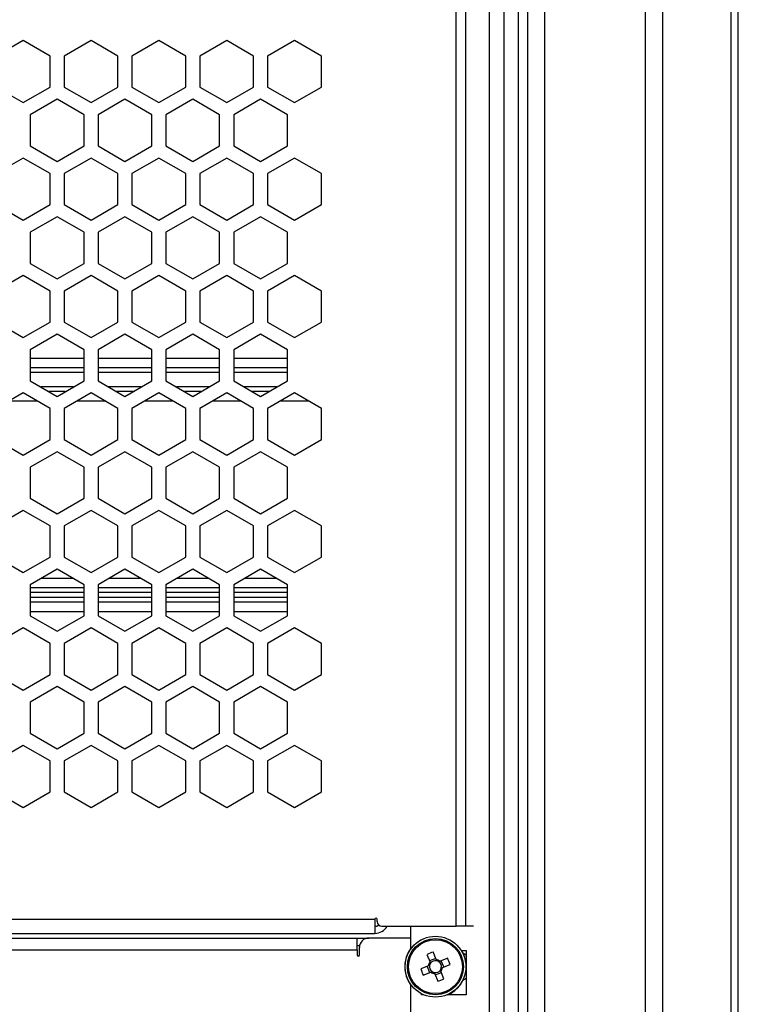
# Model space of a CAD drawing. Units: millimetres. Extents: x -2394 to 2922, y -3013 to 613.
# Drawn here: x 1707 to 1861, y -2039 to -1828 of the extents above; entities that cross this region are included whole.
import ezdxf

# ---------------------------------------------------------------- set-up
doc = ezdxf.new("R2010")
doc.units = ezdxf.units.MM

msp = doc.modelspace()

# ---------------------------------------------------------------- linework, layer by layer
at = {"color": 7, "linetype": 'Continuous', "lineweight": 25}
for p, q in [((1840.86, -2147.85), (1840.86, -136.85)), ((1844.54, -2147.85), (1844.54, -136.85)), ((1860.69, -2147.85), (1860.69, -136.85)), ((1815.69, -2088.85), (1815.69, -195.85)), ((1819.29, -2088.85), (1819.29, -195.85)), ((1800.37, -2021.9), (1800.37, -1581.9)), ((1802.37, -1581.9), (1802.37, -2021.9)), ((1707.8, -1832.49), (1702.05, -1835.81)), ((1713.55, -1835.81), (1707.8, -1832.49)), ((1722.3, -1832.49), (1716.55, -1835.81)), ((1728.05, -1835.81), (1722.3, -1832.49)), ((1736.8, -1832.49), (1731.05, -1835.81)), ((1742.55, -1835.81), (1736.8, -1832.49)), ((1751.3, -1832.49), (1745.55, -1835.81)), ((1757.05, -1835.81), (1751.3, -1832.49)), ((1765.8, -1832.49), (1760.05, -1835.81)), ((1771.55, -1835.81), (1765.8, -1832.49)), ((1713.55, -1842.45), (1713.55, -1835.81)), ((1716.55, -1835.81), (1716.55, -1842.45)), ((1728.05, -1842.45), (1728.05, -1835.81)), ((1731.05, -1835.81), (1731.05, -1842.45)), ((1742.55, -1842.45), (1742.55, -1835.81)), ((1745.55, -1835.81), (1745.55, -1842.45)), ((1757.05, -1842.45), (1757.05, -1835.81)), ((1760.05, -1835.81), (1760.05, -1842.45)), ((1771.55, -1842.45), (1771.55, -1835.81)), ((1702.05, -1842.45), (1707.8, -1845.77)), ((1707.8, -1845.77), (1713.55, -1842.45)), ((1716.55, -1842.45), (1722.3, -1845.77)), ((1722.3, -1845.77), (1728.05, -1842.45)), ((1731.05, -1842.45), (1736.8, -1845.77)), ((1736.8, -1845.77), (1742.55, -1842.45)), ((1745.55, -1842.45), (1751.3, -1845.77)), ((1751.3, -1845.77), (1757.05, -1842.45)), ((1760.05, -1842.45), (1765.8, -1845.77)), ((1765.8, -1845.77), (1771.55, -1842.45)), ((1715.05, -1845.05), (1709.3, -1848.37)), ((1720.8, -1848.37), (1715.05, -1845.05)), ((1729.55, -1845.05), (1723.8, -1848.37)), ((1735.3, -1848.37), (1729.55, -1845.05)), ((1744.05, -1845.05), (1738.3, -1848.37)), ((1749.8, -1848.37), (1744.05, -1845.05)), ((1758.55, -1845.05), (1752.8, -1848.37)), ((1764.3, -1848.37), (1758.55, -1845.05)), ((1709.3, -1848.37), (1709.3, -1855.01)), ((1720.8, -1855.01), (1720.8, -1848.37)), ((1723.8, -1848.37), (1723.8, -1855.01)), ((1735.3, -1855.01), (1735.3, -1848.37)), ((1738.3, -1848.37), (1738.3, -1855.01)), ((1749.8, -1855.01), (1749.8, -1848.37)), ((1752.8, -1848.37), (1752.8, -1855.01)), ((1764.3, -1855.01), (1764.3, -1848.37)), ((1709.3, -1855.01), (1715.05, -1858.33)), ((1715.05, -1858.33), (1720.8, -1855.01)), ((1723.8, -1855.01), (1729.55, -1858.33)), ((1729.55, -1858.33), (1735.3, -1855.01)), ((1738.3, -1855.01), (1744.05, -1858.33)), ((1744.05, -1858.33), (1749.8, -1855.01)), ((1752.8, -1855.01), (1758.55, -1858.33)), ((1758.55, -1858.33), (1764.3, -1855.01)), ((1707.8, -1857.61), (1702.05, -1860.93)), ((1713.55, -1860.93), (1707.8, -1857.61)), ((1722.3, -1857.61), (1716.55, -1860.93)), ((1728.05, -1860.93), (1722.3, -1857.61)), ((1736.8, -1857.61), (1731.05, -1860.93)), ((1742.55, -1860.93), (1736.8, -1857.61)), ((1751.3, -1857.61), (1745.55, -1860.93)), ((1757.05, -1860.93), (1751.3, -1857.61)), ((1765.8, -1857.61), (1760.05, -1860.93)), ((1771.55, -1860.93), (1765.8, -1857.61)), ((1713.55, -1867.57), (1713.55, -1860.93)), ((1716.55, -1860.93), (1716.55, -1867.57)), ((1728.05, -1867.57), (1728.05, -1860.93)), ((1731.05, -1860.93), (1731.05, -1867.57)), ((1742.55, -1867.57), (1742.55, -1860.93)), ((1745.55, -1860.93), (1745.55, -1867.57)), ((1757.05, -1867.57), (1757.05, -1860.93)), ((1760.05, -1860.93), (1760.05, -1867.57)), ((1771.55, -1867.57), (1771.55, -1860.93)), ((1702.05, -1867.57), (1707.8, -1870.89)), ((1707.8, -1870.89), (1713.55, -1867.57)), ((1716.55, -1867.57), (1722.3, -1870.89)), ((1722.3, -1870.89), (1728.05, -1867.57)), ((1731.05, -1867.57), (1736.8, -1870.89)), ((1736.8, -1870.89), (1742.55, -1867.57)), ((1745.55, -1867.57), (1751.3, -1870.89)), ((1751.3, -1870.89), (1757.05, -1867.57)), ((1760.05, -1867.57), (1765.8, -1870.89)), ((1765.8, -1870.89), (1771.55, -1867.57)), ((1715.05, -1870.17), (1709.3, -1873.49)), ((1720.8, -1873.49), (1715.05, -1870.17)), ((1729.55, -1870.17), (1723.8, -1873.49)), ((1735.3, -1873.49), (1729.55, -1870.17)), ((1744.05, -1870.17), (1738.3, -1873.49)), ((1749.8, -1873.49), (1744.05, -1870.17)), ((1758.55, -1870.17), (1752.8, -1873.49)), ((1764.3, -1873.49), (1758.55, -1870.17)), ((1709.3, -1873.49), (1709.3, -1880.13)), ((1720.8, -1880.13), (1720.8, -1873.49)), ((1723.8, -1873.49), (1723.8, -1880.13)), ((1735.3, -1880.13), (1735.3, -1873.49)), ((1738.3, -1873.49), (1738.3, -1880.13)), ((1749.8, -1880.13), (1749.8, -1873.49)), ((1752.8, -1873.49), (1752.8, -1880.13)), ((1764.3, -1880.13), (1764.3, -1873.49)), ((1709.3, -1880.13), (1715.05, -1883.45)), ((1715.05, -1883.45), (1720.8, -1880.13)), ((1723.8, -1880.13), (1729.55, -1883.45)), ((1729.55, -1883.45), (1735.3, -1880.13)), ((1738.3, -1880.13), (1744.05, -1883.45)), ((1744.05, -1883.45), (1749.8, -1880.13)), ((1752.8, -1880.13), (1758.55, -1883.45)), ((1758.55, -1883.45), (1764.3, -1880.13)), ((1707.8, -1882.73), (1702.05, -1886.05)), ((1713.55, -1886.05), (1707.8, -1882.73)), ((1722.3, -1882.73), (1716.55, -1886.05)), ((1728.05, -1886.05), (1722.3, -1882.73)), ((1736.8, -1882.73), (1731.05, -1886.05)), ((1742.55, -1886.05), (1736.8, -1882.73)), ((1751.3, -1882.73), (1745.55, -1886.05)), ((1757.05, -1886.05), (1751.3, -1882.73)), ((1765.8, -1882.73), (1760.05, -1886.05)), ((1771.55, -1886.05), (1765.8, -1882.73)), ((1713.55, -1892.69), (1713.55, -1886.05)), ((1716.55, -1886.05), (1716.55, -1892.69)), ((1728.05, -1892.69), (1728.05, -1886.05)), ((1731.05, -1886.05), (1731.05, -1892.69)), ((1742.55, -1892.69), (1742.55, -1886.05)), ((1745.55, -1886.05), (1745.55, -1892.69)), ((1757.05, -1892.69), (1757.05, -1886.05)), ((1760.05, -1886.05), (1760.05, -1892.69)), ((1771.55, -1892.69), (1771.55, -1886.05)), ((1702.05, -1892.69), (1707.8, -1896.01)), ((1707.8, -1896.01), (1713.55, -1892.69)), ((1716.55, -1892.69), (1722.3, -1896.01)), ((1722.3, -1896.01), (1728.05, -1892.69)), ((1731.05, -1892.69), (1736.8, -1896.01)), ((1736.8, -1896.01), (1742.55, -1892.69)), ((1745.55, -1892.69), (1751.3, -1896.01)), ((1751.3, -1896.01), (1757.05, -1892.69)), ((1760.05, -1892.69), (1765.8, -1896.01)), ((1765.8, -1896.01), (1771.55, -1892.69)), ((1715.05, -1895.29), (1709.3, -1898.61)), ((1720.8, -1898.61), (1715.05, -1895.29)), ((1729.55, -1895.29), (1723.8, -1898.61)), ((1735.3, -1898.61), (1729.55, -1895.29)), ((1744.05, -1895.29), (1738.3, -1898.61)), ((1749.8, -1898.61), (1744.05, -1895.29)), ((1758.55, -1895.29), (1752.8, -1898.61)), ((1764.3, -1898.61), (1758.55, -1895.29)), ((1709.3, -1898.61), (1709.3, -1905.25)), ((1720.8, -1905.25), (1720.8, -1898.61)), ((1723.8, -1898.61), (1723.8, -1905.25)), ((1735.3, -1905.25), (1735.3, -1898.61)), ((1738.3, -1898.61), (1738.3, -1905.25)), ((1749.8, -1905.25), (1749.8, -1898.61)), ((1752.8, -1898.61), (1752.8, -1905.25)), ((1764.3, -1905.25), (1764.3, -1898.61)), ((1720.8, -1902.48), (1709.3, -1902.48)), ((1735.3, -1902.48), (1723.8, -1902.48)), ((1749.8, -1902.48), (1738.3, -1902.48)), ((1764.3, -1902.48), (1752.8, -1902.48)), ((1720.8, -1903.48), (1709.3, -1903.48)), ((1709.3, -1905.25), (1715.05, -1908.57)), ((1715.05, -1908.57), (1720.8, -1905.25)), ((1735.3, -1903.48), (1723.8, -1903.48)), ((1723.8, -1905.25), (1729.55, -1908.57)), ((1729.55, -1908.57), (1735.3, -1905.25)), ((1749.8, -1903.48), (1738.3, -1903.48)), ((1738.3, -1905.25), (1744.05, -1908.57)), ((1744.05, -1908.57), (1749.8, -1905.25)), ((1764.3, -1903.48), (1752.8, -1903.48)), ((1752.8, -1905.25), (1758.55, -1908.57)), ((1758.55, -1908.57), (1764.3, -1905.25)), ((1718.53, -1906.55), (1711.56, -1906.55)), ((1733.03, -1906.55), (1726.06, -1906.55)), ((1747.53, -1906.55), (1740.56, -1906.55)), ((1762.03, -1906.55), (1755.06, -1906.55)), ((1707.8, -1907.85), (1702.05, -1911.17)), ((1713.55, -1911.17), (1707.8, -1907.85)), ((1716.8, -1907.55), (1713.29, -1907.55)), ((1722.3, -1907.85), (1716.55, -1911.17)), ((1728.05, -1911.17), (1722.3, -1907.85)), ((1731.3, -1907.55), (1727.79, -1907.55)), ((1736.8, -1907.85), (1731.05, -1911.17)), ((1742.55, -1911.17), (1736.8, -1907.85)), ((1745.8, -1907.55), (1742.29, -1907.55)), ((1751.3, -1907.85), (1745.55, -1911.17)), ((1757.05, -1911.17), (1751.3, -1907.85)), ((1760.3, -1907.55), (1756.79, -1907.55)), ((1765.8, -1907.85), (1760.05, -1911.17)), ((1771.55, -1911.17), (1765.8, -1907.85)), ((1713.55, -1917.81), (1713.55, -1911.17)), ((1716.55, -1911.17), (1716.55, -1917.81)), ((1728.05, -1917.81), (1728.05, -1911.17)), ((1731.05, -1911.17), (1731.05, -1917.81)), ((1742.55, -1917.81), (1742.55, -1911.17)), ((1745.55, -1911.17), (1745.55, -1917.81)), ((1757.05, -1917.81), (1757.05, -1911.17)), ((1760.05, -1911.17), (1760.05, -1917.81)), ((1771.55, -1917.81), (1771.55, -1911.17)), ((1702.05, -1917.81), (1707.8, -1921.13)), ((1707.8, -1921.13), (1713.55, -1917.81)), ((1716.55, -1917.81), (1722.3, -1921.13)), ((1722.3, -1921.13), (1728.05, -1917.81)), ((1731.05, -1917.81), (1736.8, -1921.13)), ((1736.8, -1921.13), (1742.55, -1917.81)), ((1745.55, -1917.81), (1751.3, -1921.13)), ((1751.3, -1921.13), (1757.05, -1917.81)), ((1760.05, -1917.81), (1765.8, -1921.13)), ((1765.8, -1921.13), (1771.55, -1917.81)), ((1715.05, -1920.41), (1709.3, -1923.73)), ((1720.8, -1923.73), (1715.05, -1920.41)), ((1729.55, -1920.41), (1723.8, -1923.73)), ((1735.3, -1923.73), (1729.55, -1920.41)), ((1744.05, -1920.41), (1738.3, -1923.73)), ((1749.8, -1923.73), (1744.05, -1920.41)), ((1758.55, -1920.41), (1752.8, -1923.73)), ((1764.3, -1923.73), (1758.55, -1920.41)), ((1709.3, -1923.73), (1709.3, -1930.37)), ((1720.8, -1930.37), (1720.8, -1923.73)), ((1723.8, -1923.73), (1723.8, -1930.37)), ((1735.3, -1930.37), (1735.3, -1923.73)), ((1738.3, -1923.73), (1738.3, -1930.37)), ((1749.8, -1930.37), (1749.8, -1923.73)), ((1752.8, -1923.73), (1752.8, -1930.37)), ((1764.3, -1930.37), (1764.3, -1923.73)), ((1709.3, -1930.37), (1715.05, -1933.69)), ((1715.05, -1933.69), (1720.8, -1930.37)), ((1723.8, -1930.37), (1729.55, -1933.69)), ((1729.55, -1933.69), (1735.3, -1930.37)), ((1738.3, -1930.37), (1744.05, -1933.69)), ((1744.05, -1933.69), (1749.8, -1930.37)), ((1752.8, -1930.37), (1758.55, -1933.69)), ((1758.55, -1933.69), (1764.3, -1930.37)), ((1707.8, -1932.97), (1702.05, -1936.29)), ((1713.55, -1936.29), (1707.8, -1932.97)), ((1722.3, -1932.97), (1716.55, -1936.29)), ((1728.05, -1936.29), (1722.3, -1932.97)), ((1736.8, -1932.97), (1731.05, -1936.29)), ((1742.55, -1936.29), (1736.8, -1932.97)), ((1751.3, -1932.97), (1745.55, -1936.29)), ((1757.05, -1936.29), (1751.3, -1932.97)), ((1765.8, -1932.97), (1760.05, -1936.29)), ((1771.55, -1936.29), (1765.8, -1932.97)), ((1713.55, -1942.93), (1713.55, -1936.29)), ((1716.55, -1936.29), (1716.55, -1942.93)), ((1728.05, -1942.93), (1728.05, -1936.29)), ((1731.05, -1936.29), (1731.05, -1942.93)), ((1742.55, -1942.93), (1742.55, -1936.29)), ((1745.55, -1936.29), (1745.55, -1942.93)), ((1757.05, -1942.93), (1757.05, -1936.29)), ((1760.05, -1936.29), (1760.05, -1942.93)), ((1771.55, -1942.93), (1771.55, -1936.29)), ((1702.05, -1942.93), (1707.8, -1946.25)), ((1707.8, -1946.25), (1713.55, -1942.93)), ((1716.55, -1942.93), (1722.3, -1946.25)), ((1722.3, -1946.25), (1728.05, -1942.93)), ((1731.05, -1942.93), (1736.8, -1946.25)), ((1736.8, -1946.25), (1742.55, -1942.93)), ((1745.55, -1942.93), (1751.3, -1946.25)), ((1751.3, -1946.25), (1757.05, -1942.93)), ((1760.05, -1942.93), (1765.8, -1946.25)), ((1765.8, -1946.25), (1771.55, -1942.93)), ((1715.05, -1945.53), (1709.3, -1948.85)), ((1720.8, -1948.85), (1715.05, -1945.53)), ((1729.55, -1945.53), (1723.8, -1948.85)), ((1735.3, -1948.85), (1729.55, -1945.53)), ((1744.05, -1945.53), (1738.3, -1948.85)), ((1749.8, -1948.85), (1744.05, -1945.53)), ((1758.55, -1945.53), (1752.8, -1948.85)), ((1764.3, -1948.85), (1758.55, -1945.53)), ((1709.3, -1948.85), (1709.3, -1955.49)), ((1720.8, -1949.55), (1709.3, -1949.55)), ((1720.8, -1955.49), (1720.8, -1948.85)), ((1723.8, -1948.85), (1723.8, -1955.49)), ((1735.3, -1949.55), (1723.8, -1949.55)), ((1735.3, -1955.49), (1735.3, -1948.85)), ((1738.3, -1948.85), (1738.3, -1955.49)), ((1749.8, -1949.55), (1738.3, -1949.55)), ((1749.8, -1955.49), (1749.8, -1948.85)), ((1752.8, -1948.85), (1752.8, -1955.49)), ((1764.3, -1949.55), (1752.8, -1949.55)), ((1764.3, -1955.49), (1764.3, -1948.85)), ((1720.8, -1950.55), (1709.3, -1950.55)), ((1720.8, -1951.6), (1709.3, -1951.6)), ((1735.3, -1950.55), (1723.8, -1950.55)), ((1735.3, -1951.6), (1723.8, -1951.6)), ((1749.8, -1950.55), (1738.3, -1950.55)), ((1749.8, -1951.6), (1738.3, -1951.6)), ((1764.3, -1950.55), (1752.8, -1950.55)), ((1764.3, -1951.6), (1752.8, -1951.6)), ((1720.8, -1952.6), (1709.3, -1952.6)), ((1735.3, -1952.6), (1723.8, -1952.6)), ((1749.8, -1952.6), (1738.3, -1952.6)), ((1764.3, -1952.6), (1752.8, -1952.6)), ((1709.3, -1955.49), (1715.05, -1958.81)), ((1715.05, -1958.81), (1720.8, -1955.49)), ((1723.8, -1955.49), (1729.55, -1958.81)), ((1729.55, -1958.81), (1735.3, -1955.49)), ((1738.3, -1955.49), (1744.05, -1958.81)), ((1744.05, -1958.81), (1749.8, -1955.49)), ((1752.8, -1955.49), (1758.55, -1958.81)), ((1758.55, -1958.81), (1764.3, -1955.49)), ((1707.8, -1958.09), (1702.05, -1961.41)), ((1713.55, -1961.41), (1707.8, -1958.09)), ((1722.3, -1958.09), (1716.55, -1961.41)), ((1728.05, -1961.41), (1722.3, -1958.09)), ((1736.8, -1958.09), (1731.05, -1961.41)), ((1742.55, -1961.41), (1736.8, -1958.09)), ((1751.3, -1958.09), (1745.55, -1961.41)), ((1757.05, -1961.41), (1751.3, -1958.09)), ((1765.8, -1958.09), (1760.05, -1961.41)), ((1771.55, -1961.41), (1765.8, -1958.09)), ((1713.55, -1968.05), (1713.55, -1961.41)), ((1716.55, -1961.41), (1716.55, -1968.05)), ((1728.05, -1968.05), (1728.05, -1961.41)), ((1731.05, -1961.41), (1731.05, -1968.05)), ((1742.55, -1968.05), (1742.55, -1961.41)), ((1745.55, -1961.41), (1745.55, -1968.05)), ((1757.05, -1968.05), (1757.05, -1961.41)), ((1760.05, -1961.41), (1760.05, -1968.05)), ((1771.55, -1968.05), (1771.55, -1961.41)), ((1702.05, -1968.05), (1707.8, -1971.37)), ((1707.8, -1971.37), (1713.55, -1968.05)), ((1716.55, -1968.05), (1722.3, -1971.37)), ((1722.3, -1971.37), (1728.05, -1968.05)), ((1731.05, -1968.05), (1736.8, -1971.37)), ((1736.8, -1971.37), (1742.55, -1968.05)), ((1745.55, -1968.05), (1751.3, -1971.37)), ((1751.3, -1971.37), (1757.05, -1968.05)), ((1760.05, -1968.05), (1765.8, -1971.37)), ((1765.8, -1971.37), (1771.55, -1968.05)), ((1715.05, -1970.65), (1709.3, -1973.97)), ((1720.8, -1973.97), (1715.05, -1970.65)), ((1729.55, -1970.65), (1723.8, -1973.97)), ((1735.3, -1973.97), (1729.55, -1970.65)), ((1744.05, -1970.65), (1738.3, -1973.97)), ((1749.8, -1973.97), (1744.05, -1970.65)), ((1758.55, -1970.65), (1752.8, -1973.97)), ((1764.3, -1973.97), (1758.55, -1970.65)), ((1709.3, -1973.97), (1709.3, -1980.61)), ((1720.8, -1980.61), (1720.8, -1973.97)), ((1723.8, -1973.97), (1723.8, -1980.61)), ((1735.3, -1980.61), (1735.3, -1973.97)), ((1738.3, -1973.97), (1738.3, -1980.61)), ((1749.8, -1980.61), (1749.8, -1973.97)), ((1752.8, -1973.97), (1752.8, -1980.61)), ((1764.3, -1980.61), (1764.3, -1973.97)), ((1709.3, -1980.61), (1715.05, -1983.93)), ((1715.05, -1983.93), (1720.8, -1980.61)), ((1723.8, -1980.61), (1729.55, -1983.93)), ((1729.55, -1983.93), (1735.3, -1980.61)), ((1738.3, -1980.61), (1744.05, -1983.93)), ((1744.05, -1983.93), (1749.8, -1980.61)), ((1752.8, -1980.61), (1758.55, -1983.93)), ((1758.55, -1983.93), (1764.3, -1980.61)), ((1707.8, -1983.21), (1702.05, -1986.53)), ((1713.55, -1986.53), (1707.8, -1983.21)), ((1722.3, -1983.21), (1716.55, -1986.53)), ((1728.05, -1986.53), (1722.3, -1983.21)), ((1736.8, -1983.21), (1731.05, -1986.53)), ((1742.55, -1986.53), (1736.8, -1983.21)), ((1751.3, -1983.21), (1745.55, -1986.53)), ((1757.05, -1986.53), (1751.3, -1983.21)), ((1765.8, -1983.21), (1760.05, -1986.53)), ((1771.55, -1986.53), (1765.8, -1983.21)), ((1713.55, -1993.17), (1713.55, -1986.53)), ((1716.55, -1986.53), (1716.55, -1993.17)), ((1728.05, -1993.17), (1728.05, -1986.53)), ((1731.05, -1986.53), (1731.05, -1993.17)), ((1742.55, -1993.17), (1742.55, -1986.53)), ((1745.55, -1986.53), (1745.55, -1993.17)), ((1757.05, -1993.17), (1757.05, -1986.53)), ((1760.05, -1986.53), (1760.05, -1993.17)), ((1771.55, -1993.17), (1771.55, -1986.53)), ((1702.05, -1993.17), (1707.8, -1996.49)), ((1707.8, -1996.49), (1713.55, -1993.17)), ((1716.55, -1993.17), (1722.3, -1996.49)), ((1722.3, -1996.49), (1728.05, -1993.17)), ((1731.05, -1993.17), (1736.8, -1996.49)), ((1736.8, -1996.49), (1742.55, -1993.17)), ((1745.55, -1993.17), (1751.3, -1996.49)), ((1751.3, -1996.49), (1757.05, -1993.17)), ((1760.05, -1993.17), (1765.8, -1996.49)), ((1765.8, -1996.49), (1771.55, -1993.17)), ((1342.6, -2020.4), (1783, -2020.4)), ((1783, -2020.4), (1783, -2023.4)), ((1783.5, -2020.9), (1783.5, -2020.4)), ((1784.5, -2021.9), (1800.37, -2021.9)), ((1790.69, -2026.62), (1790.69, -2021.9)), ((1802.37, -2021.9), (1800.37, -2021.9)), ((1804.04, -2021.9), (1802.37, -2021.9)), ((1342.6, -2023.4), (1783, -2023.4)), ((1349.19, -2024.4), (1779.19, -2024.4)), ((1779.19, -2026.9), (1779.19, -2024.4)), ((1779.19, -2024.4), (1781.69, -2024.4)), ((1790.69, -2024.4), (1781.69, -2024.4)), ((1349.19, -2026.9), (1779.19, -2026.9)), ((1779.19, -2026.03), (1779.73, -2026.03)), ((1779.19, -2026.9), (1779.19, -2028)), ((1779.69, -2028), (1779.69, -2026.4)), ((1796.1, -2029.02), (1795.45, -2027.39)), ((1801.5, -2027.07), (1802.49, -2027.07)), ((1802.49, -2027.07), (1802.49, -2036.57)), ((1794.13, -2027.92), (1794.78, -2029.55)), ((1796, -2028.76), (1794.68, -2029.28)), ((1796.2, -2029.28), (1796.2, -2029.26)), ((1798.55, -2028.72), (1796.92, -2029.37)), ((1797.71, -2030.58), (1797.19, -2029.27)), ((1801.81, -2027.58), (1802.49, -2028.01)), ((1794.43, -2030.37), (1792.81, -2031.02)), ((1793.33, -2032.34), (1794.96, -2031.68)), ((1794.17, -2030.47), (1794.69, -2031.79)), ((1794.69, -2030.26), (1794.67, -2030.27)), ((1795.2, -2031.59), (1795.21, -2031.58)), ((1797, -2031.27), (1797, -2031.25)), ((1797.75, -2033.14), (1797.1, -2031.51)), ((1797.19, -2030.79), (1797.21, -2030.79)), ((1797.42, -2030.7), (1797.45, -2030.69)), ((1797.45, -2030.69), (1799.08, -2030.04)), ((1795.68, -2031.78), (1795.68, -2031.8)), ((1795.78, -2032.03), (1796.43, -2033.66)), ((1795.88, -2032.3), (1797.2, -2031.77)), ((1802.49, -2033.05), (1801.81, -2033.47)), ((1790.69, -2058.37), (1790.69, -2034.44)), ((1792.99, -2036.57), (1792.99, -2036.37)), ((1793.37, -2036.57), (1792.99, -2036.4)), ((1793.44, -2036.57), (1792.99, -2036.57)), ((1802.49, -2036.57), (1798.44, -2036.57))]:
    msp.add_line(p, q, dxfattribs=at)
at = {"color": 8, "linetype": 'Continuous', "lineweight": 25}
for p, q in [((1807.46, -2085.35), (1807.46, -199.35)), ((1810.61, -2085.35), (1810.61, -199.35)), ((1813.72, -2085.35), (1813.72, -199.35)), ((1859.17, -2060.76), (1859.17, -223.99)), ((1720.8, -1900.48), (1709.3, -1900.48)), ((1735.3, -1900.48), (1723.8, -1900.48)), ((1749.8, -1900.48), (1738.3, -1900.48)), ((1764.3, -1900.48), (1752.8, -1900.48)), ((1704.84, -1909.55), (1710.75, -1909.55)), ((1719.34, -1909.55), (1725.25, -1909.55)), ((1733.84, -1909.55), (1739.75, -1909.55)), ((1748.34, -1909.55), (1754.25, -1909.55)), ((1762.84, -1909.55), (1768.75, -1909.55)), ((1718.55, -1947.55), (1711.54, -1947.55)), ((1733.05, -1947.55), (1726.04, -1947.55)), ((1747.55, -1947.55), (1740.54, -1947.55)), ((1762.05, -1947.55), (1755.04, -1947.55)), ((1709.3, -1954.6), (1720.8, -1954.6)), ((1723.8, -1954.6), (1735.3, -1954.6)), ((1738.3, -1954.6), (1749.8, -1954.6)), ((1752.8, -1954.6), (1764.3, -1954.6))]:
    msp.add_line(p, q, dxfattribs=at)
at = {"color": 7, "linetype": 'Continuous', "lineweight": 25}
for radius in [6.5, 6, 5.77]:
    msp.add_circle((1795.94, -2030.53), radius, dxfattribs=at)
for centre, radius, start, end in [((1783.25, -2020.4), 0.25, 0, 180), ((1784.5, -2020.9), 1, 180, 270), ((1783, -2020.4), 1.5, 270, 303.8039), ((1783, -2020.4), 3, 270, 330), ((1781.69, -2026.4), 2, 90, 180), ((1795.94, -2030.53), 6.57, 143.0452, 216.9548), ((1803.01, -2048.21), 22.14, 109.9494, 113.6242), ((1795.94, -2030.53), 6.57, 4.4505, 31.7166), ((1779.44, -2028), 0.25, 180, 0), ((1795.94, -2030.53), 1.51, 139.7457, 173.8279), ((1795.94, -2030.53), 1.28, 78.1125, 145.4611), ((1795.94, -2030.53), 1.51, 49.7457, 83.8279), ((1795.94, -2030.53), 1.28, 55.4611, 78.1125), ((1795.94, -2030.53), 1.28, 348.1125, 55.4611), ((1778.26, -2037.6), 22.14, 19.9494, 23.6242), ((1813.62, -2023.46), 22.14, 199.9494, 203.6242), ((1795.94, -2030.53), 1.28, 168.1125, 235.4611), ((1795.94, -2030.53), 1.28, 145.4611, 168.1125), ((1795.94, -2030.53), 1.51, 229.7457, 263.8279), ((1795.94, -2030.53), 1.28, 235.4611, 258.1125), ((1795.94, -2030.53), 1.28, 258.1125, 325.4611), ((1795.94, -2030.53), 1.28, 325.4611, 348.1125), ((1795.94, -2030.53), 1.51, 319.7457, 353.8279), ((1795.94, -2030.53), 6.57, 293.0314, 355.5495), ((1788.87, -2012.85), 22.14, 289.9494, 293.6242)]:
    msp.add_arc(centre, radius, start, end, dxfattribs=at)
msp.add_open_spline([(1796.92, -2029.37), (1796.91, -2029.38), (1796.83, -2029.41), (1796.75, -2029.44), (1796.67, -2029.47), (1796.67, -2029.47)], degree=3, knots=[0, 0, 0, 0, 0.112771, 0.941791, 1, 1, 1, 1], dxfattribs=at)

doc.saveas('drawing.dxf')
